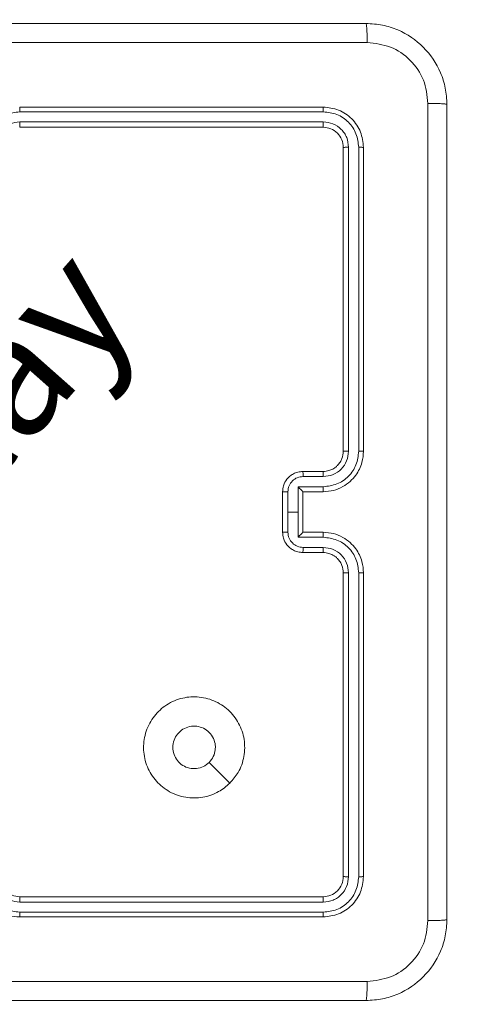
# Model space of a CAD drawing. Units: millimetres. Extents: x -381 to 1290, y 151 to 1132.
# Drawn here: x 319 to 323, y 427 to 436 of the extents above; entities that cross this region are included whole.
import ezdxf

# ---------------------------------------------------------------- set-up
doc = ezdxf.new("R2010")
doc.units = ezdxf.units.MM
doc.header["$PDSIZE"] = -1
doc.dimstyles.new('ISO-25', dxfattribs={"dimtxt": 2.5, "dimasz": 2.5, "dimexe": 1.25, "dimexo": 0.625, "dimtad": 1, "dimtxsty": 'Standard', "dimcen": 2.5, "dimadec": 0, "dimazin": 0, "dimtfac": 1, "dimtmove": 0, "dimatfit": 3, "dimfxl": 1, "dimarcsym": 0})

# ---------------------------------------------------------------- blocks, each defined once
blk = doc.blocks.new('*D170')
at = {"color": 0, "lineweight": -2, "transparency": 16777216}
for p, q in [((39.0264, 394.4401), (39.0264, 1015.4595)), ((957.125, 1015.4595), (49.0264, 1015.4595)), ((49.0264, 1015.4595), (957.125, 1015.4595)), ((967.125, 601.6578), (967.125, 1015.4595))]:
    blk.add_line(p, q, dxfattribs=at)
at = {"color": 0, "transparency": 16777216}
for points in [[(49.0264, 1017.1262), (49.0264, 1013.7929), (39.0264, 1015.4595)], [(957.125, 1013.7929), (957.125, 1017.1262), (967.125, 1015.4595)]]:
    blk.add_solid(points, dxfattribs=at)
at = {"layer": 'Defpoints', "color": 0, "transparency": 16777216}
for p in [(39.0264, 1015.4595), (967.125, 601.6578), (39.0264, 394.4401)]:
    blk.add_point(p, dxfattribs=at)
at = {"color": 0, "transparency": 16777216, "insert": (503.0757, 1039.5706), "char_height": 28.22222, "attachment_point": 5}
blk.add_mtext('928', dxfattribs=at)
blk = doc.blocks.new('*D171')
at = {"color": 0, "lineweight": -2, "transparency": 16777216}
for p, q in [((234.6357, 633.9246), (234.6357, 927.4219)), ((244.6357, 927.4219), (761.0757, 927.4219)), ((761.0757, 927.4219), (244.6357, 927.4219)), ((771.0757, 415.1971), (771.0757, 927.4219))]:
    blk.add_line(p, q, dxfattribs=at)
at = {"color": 0, "transparency": 16777216}
for points in [[(244.6357, 929.0886), (244.6357, 925.7552), (234.6357, 927.4219)], [(761.0757, 925.7552), (761.0757, 929.0886), (771.0757, 927.4219)]]:
    blk.add_solid(points, dxfattribs=at)
at = {"layer": 'Defpoints', "color": 0, "transparency": 16777216}
for p in [(771.0757, 927.4219), (234.6357, 633.9246), (771.0757, 415.1971)]:
    blk.add_point(p, dxfattribs=at)
at = {"color": 0, "transparency": 16777216, "insert": (502.8557, 951.533), "char_height": 28.22222, "attachment_point": 5}
blk.add_mtext('536', dxfattribs=at)
blk = doc.blocks.new('WD1463-2Dd')
at = {"color": 7, "linetype": 'Continuous', "lineweight": 18}
for p, q in [((321.6757, 435.4401), (318.6757, 435.4401)), ((321.6781, 435.3927), (318.6761, 435.3927)), ((321.6781, 435.2927), (318.6761, 435.2926)), ((321.6757, 435.2401), (318.6757, 435.2401)), ((321.8757, 432.0401), (321.8757, 435.0401)), ((321.9282, 432.0405), (321.9282, 435.0425)), ((322.0283, 432.0405), (322.0283, 435.0425)), ((322.0757, 432.0401), (322.0757, 435.0401)), ((321.4757, 431.8401), (321.6757, 431.8401)), ((321.4779, 431.7904), (321.678, 431.7904)), ((321.2757, 431.2401), (321.2757, 431.6401)), ((321.3278, 431.4401), (321.3278, 431.6403)), ((321.4278, 431.6903), (321.678, 431.6903)), ((321.4278, 431.4401), (321.4278, 431.6903)), ((321.4757, 431.6402), (321.4757, 431.6401)), ((321.4757, 431.6401), (321.6757, 431.6401)), ((321.4757, 431.2401), (321.4757, 431.6401)), ((321.3278, 431.24), (321.3278, 431.4401)), ((321.3278, 431.4401), (321.4278, 431.4401)), ((321.4278, 431.19), (321.4278, 431.4401)), ((321.6757, 431.2401), (321.4757, 431.2401)), ((321.4757, 431.2401), (321.4757, 431.2401)), ((321.678, 431.19), (321.4278, 431.19)), ((321.6757, 431.0401), (321.4757, 431.0401)), ((321.678, 431.0899), (321.4779, 431.0899)), ((321.8757, 427.8401), (321.8757, 430.8401)), ((321.9282, 427.8378), (321.9282, 430.8398)), ((322.0283, 427.8378), (322.0283, 430.8398)), ((322.0757, 427.8401), (322.0757, 430.8401)), ((318.6757, 427.6401), (321.6757, 427.6401)), ((318.6761, 427.5877), (321.6781, 427.5876)), ((318.6757, 427.4401), (321.6757, 427.4401)), ((318.6761, 427.4876), (321.6781, 427.4875))]:
    blk.add_line(p, q, dxfattribs=at)
at = {"color": 7, "linetype": 'Continuous', "lineweight": 18, "flags": 128}
blk.add_lwpolyline([(320.7541, 428.7617), (320.6517, 428.8642), (320.5492, 428.9666)], dxfattribs=at)
at = {"color": 7, "linetype": 'Continuous', "lineweight": 18}
for points, knots in [([(314.0507, 436.2651), (314.9447, 436.2651), (316.7329, 436.2651), (319.4185, 436.2651), (321.2067, 436.2651), (322.1007, 436.2651)], [0, 0, 0, 0, 0.333296, 0.666701, 1, 1, 1, 1]), ([(322.1114, 436.0775), (322.1112, 436.1024), (322.1107, 436.1523), (322.1082, 436.214), (322.1048, 436.2564), (322.1021, 436.2622), (322.1007, 436.2651)], [0, 0, 0, 0, 0.250403, 0.500127, 0.750061, 1, 1, 1, 1]), ([(322.1007, 436.2651), (322.1553, 436.2619), (322.2629, 436.2555), (322.4631, 436.1906), (322.6808, 436.0451), (322.8262, 435.8274), (322.8911, 435.6272), (322.8975, 435.5196), (322.9007, 435.4651)], [0, 0, 0, 0, 0.130546, 0.257575, 0.500017, 0.742666, 0.869631, 1, 1, 1, 1]), ([(322.1114, 436.0775), (321.215, 436.0774), (319.4221, 436.0773), (316.7293, 436.0773), (314.9364, 436.0774), (314.04, 436.0775)], [0, 0, 0, 0, 0.333336, 0.666664, 1, 1, 1, 1]), ([(322.713, 435.4759), (322.704, 435.5546), (322.6858, 435.7121), (322.5469, 435.9113), (322.3476, 436.0498), (322.1902, 436.0682), (322.1114, 436.0775)], [0, 0, 0, 0, 0.249954, 0.500054, 0.749966, 1, 1, 1, 1]), ([(318.6761, 435.3927), (318.6303, 435.3871), (318.5387, 435.3759), (318.4226, 435.2959), (318.3418, 435.18), (318.3312, 435.0884), (318.3259, 435.0425)], [0, 0, 0, 0, 0.249904, 0.499848, 0.749541, 1, 1, 1, 1]), ([(318.6761, 435.3927), (318.6761, 435.399), (318.6761, 435.4115), (318.676, 435.4272), (318.6759, 435.438), (318.6758, 435.4394), (318.6757, 435.4401)], [0, 0, 0, 0, 0.25015, 0.5, 0.74985, 1, 1, 1, 1]), ([(321.6781, 435.3927), (321.678, 435.3998), (321.6779, 435.4138), (321.6773, 435.4293), (321.6765, 435.4384), (321.676, 435.4396), (321.6757, 435.4401)], [0, 0, 0, 0, 0.2798379, 0.559146, 0.7795287, 1, 1, 1, 1]), ([(322.0757, 435.0401), (322.0697, 435.0926), (322.0577, 435.1974), (321.9651, 435.3297), (321.8329, 435.4221), (321.7281, 435.4341), (321.6757, 435.4401)], [0, 0, 0, 0, 0.250151, 0.500129, 0.750042, 1, 1, 1, 1]), ([(322.0283, 435.0425), (322.0228, 435.0882), (322.0117, 435.1795), (321.9445, 435.2772), (321.8742, 435.3354), (321.793, 435.3798), (321.724, 435.3876), (321.6781, 435.3927)], [0, 0, 0, 0, 0.249619, 0.499221, 0.623817, 0.749846, 1, 1, 1, 1]), ([(322.713, 427.4044), (322.713, 428.3009), (322.7129, 430.0937), (322.7129, 432.7865), (322.713, 434.5794), (322.713, 435.4759)], [0, 0, 0, 0, 0.333336, 0.666664, 1, 1, 1, 1]), ([(322.9007, 435.4651), (322.8978, 435.4665), (322.892, 435.4692), (322.8496, 435.4727), (322.7879, 435.4752), (322.738, 435.4756), (322.713, 435.4759)], [0, 0, 0, 0, 0.249939, 0.499873, 0.749597, 1, 1, 1, 1]), ([(322.9007, 435.4651), (322.9007, 434.5712), (322.9007, 432.783), (322.9007, 430.0973), (322.9007, 428.3091), (322.9007, 427.4151)], [0, 0, 0, 0, 0.333296, 0.666701, 1, 1, 1, 1]), ([(318.6761, 435.2926), (318.6433, 435.2888), (318.5777, 435.2812), (318.495, 435.2234), (318.4379, 435.1405), (318.4299, 435.0751), (318.4259, 435.0425)], [0, 0, 0, 0, 0.250433, 0.500125, 0.750064, 1, 1, 1, 1]), ([(318.6757, 435.2401), (318.6757, 435.2403), (318.6758, 435.2408), (318.6759, 435.244), (318.6759, 435.2488), (318.676, 435.2554), (318.676, 435.2635), (318.6761, 435.2726), (318.6761, 435.2825), (318.6761, 435.2892), (318.6761, 435.2926)], [0, 0, 0, 0, 0.1250439, 0.250195, 0.3752568, 0.5, 0.6247432, 0.749805, 0.8749561, 1, 1, 1, 1]), ([(321.6757, 435.2401), (321.6761, 435.2412), (321.6768, 435.2433), (321.6776, 435.2574), (321.678, 435.2748), (321.6781, 435.2867), (321.6781, 435.2927)], [0, 0, 0, 0, 0.2798434, 0.5590046, 0.7794469, 1, 1, 1, 1]), ([(321.9282, 435.0425), (321.9245, 435.0753), (321.919, 435.1246), (321.8873, 435.1826), (321.8457, 435.2328), (321.776, 435.2808), (321.7107, 435.2887), (321.6781, 435.2927)], [0, 0, 0, 0, 0.250153, 0.37617, 0.500781, 0.750383, 1, 1, 1, 1]), ([(321.8757, 435.0401), (321.8727, 435.0664), (321.8667, 435.1187), (321.8204, 435.1849), (321.7543, 435.2311), (321.7019, 435.2371), (321.6757, 435.2401)], [0, 0, 0, 0, 0.250208, 0.5001296, 0.7499864, 1, 1, 1, 1]), ([(321.8757, 435.0401), (321.8768, 435.0405), (321.8788, 435.0412), (321.8929, 435.042), (321.9103, 435.0425), (321.9223, 435.0425), (321.9282, 435.0425)], [0, 0, 0, 0, 0.279843, 0.559005, 0.779447, 1, 1, 1, 1]), ([(322.0283, 435.0425), (322.0353, 435.0424), (322.0494, 435.0423), (322.0649, 435.0417), (322.074, 435.0409), (322.0751, 435.0404), (322.0757, 435.0401)], [0, 0, 0, 0, 0.279838, 0.559146, 0.779529, 1, 1, 1, 1]), ([(321.6757, 431.6401), (321.7108, 431.6428), (321.7785, 431.648), (321.8696, 431.6863), (321.9434, 431.7387), (322.0135, 431.8165), (322.0658, 431.9189), (322.0727, 432.0031), (322.0757, 432.0401)], [0, 0, 0, 0, 0.1676596, 0.3232007, 0.4666099, 0.5978752, 0.8230491, 1, 1, 1, 1]), ([(321.6757, 431.8401), (321.6954, 431.8418), (321.7288, 431.8446), (321.7668, 431.8612), (321.7855, 431.8727), (321.7924, 431.8777), (321.793, 431.8782), (321.7932, 431.8783), (321.7933, 431.8783), (321.7933, 431.8783), (321.7933, 431.8784), (321.8026, 431.8851), (321.8218, 431.9018), (321.8456, 431.9322), (321.8693, 431.9782), (321.8732, 432.0158), (321.8757, 432.0401)], [0, 0, 0, 0, 0.187863, 0.31882, 0.392609, 0.397805, 0.400067, 0.400334, 0.400466, 0.400483, 0.400491, 0.400494, 0.510635, 0.642587, 0.768289, 1, 1, 1, 1]), ([(321.678, 431.6903), (321.7239, 431.6956), (321.8156, 431.7063), (321.9314, 431.7871), (322.0115, 431.9032), (322.0227, 431.9947), (322.0283, 432.0405)], [0, 0, 0, 0, 0.250454, 0.500145, 0.750094, 1, 1, 1, 1]), ([(321.678, 431.7904), (321.7108, 431.7942), (321.7763, 431.8018), (321.859, 431.8595), (321.9162, 431.9424), (321.9242, 432.0078), (321.9282, 432.0405)], [0, 0, 0, 0, 0.250454, 0.500149, 0.750098, 1, 1, 1, 1]), ([(321.8757, 432.0401), (321.8759, 432.0402), (321.8763, 432.0402), (321.8796, 432.0403), (321.8844, 432.0404), (321.891, 432.0404), (321.8991, 432.0405), (321.9082, 432.0405), (321.9181, 432.0405), (321.9248, 432.0405), (321.9282, 432.0405)], [0, 0, 0, 0, 0.125044, 0.250192, 0.375253, 0.5, 0.624747, 0.749808, 0.874956, 1, 1, 1, 1]), ([(322.0283, 432.0405), (322.0346, 432.0405), (322.0471, 432.0405), (322.0628, 432.0404), (322.0735, 432.0403), (322.075, 432.0402), (322.0757, 432.0401)], [0, 0, 0, 0, 0.250147, 0.5, 0.749853, 1, 1, 1, 1]), ([(321.2757, 431.6401), (321.2775, 431.6603), (321.2814, 431.7046), (321.3102, 431.757), (321.3464, 431.7947), (321.383, 431.8192), (321.427, 431.8366), (321.4591, 431.8389), (321.4757, 431.8401)], [0, 0, 0, 0, 0.1926807, 0.4230861, 0.5530482, 0.6925257, 0.8415122, 1, 1, 1, 1]), ([(321.3278, 431.6403), (321.3301, 431.66), (321.3347, 431.6993), (321.3693, 431.7489), (321.4191, 431.7832), (321.4583, 431.788), (321.4779, 431.7904)], [0, 0, 0, 0, 0.250433, 0.500122, 0.750061, 1, 1, 1, 1]), ([(321.4757, 431.8401), (321.476, 431.8392), (321.4767, 431.8372), (321.4774, 431.824), (321.4778, 431.8076), (321.4779, 431.7961), (321.4779, 431.7904)], [0, 0, 0, 0, 0.279845, 0.55908, 0.779488, 1, 1, 1, 1]), ([(321.6757, 431.8401), (321.676, 431.8394), (321.6766, 431.8378), (321.6774, 431.8264), (321.6779, 431.8099), (321.678, 431.7969), (321.678, 431.7904)], [0, 0, 0, 0, 0.250168, 0.5, 0.749832, 1, 1, 1, 1]), ([(321.2757, 431.6401), (321.2759, 431.6401), (321.2763, 431.6402), (321.2795, 431.6402), (321.2843, 431.6402), (321.2909, 431.6402), (321.2988, 431.6402), (321.3079, 431.6403), (321.3177, 431.6403), (321.3244, 431.6403), (321.3278, 431.6403)], [0, 0, 0, 0, 0.125043, 0.250192, 0.375253, 0.5, 0.624747, 0.749808, 0.874957, 1, 1, 1, 1]), ([(321.4757, 431.6402), (321.4755, 431.6406), (321.4751, 431.6413), (321.4717, 431.6451), (321.4665, 431.6508), (321.4574, 431.6602), (321.4443, 431.6737), (321.4333, 431.6848), (321.4278, 431.6903)], [0, 0, 0, 0, 0.107479, 0.224262, 0.353492, 0.497511, 0.748529, 1, 1, 1, 1]), ([(321.678, 431.6903), (321.678, 431.6837), (321.6779, 431.6706), (321.6774, 431.654), (321.6766, 431.6425), (321.676, 431.6409), (321.6757, 431.6401)], [0, 0, 0, 0, 0.250171, 0.5, 0.749829, 1, 1, 1, 1]), ([(321.2757, 431.2401), (321.2759, 431.2401), (321.2763, 431.2401), (321.2795, 431.2401), (321.2843, 431.2401), (321.2909, 431.24), (321.2988, 431.24), (321.3079, 431.24), (321.3177, 431.24), (321.3244, 431.24), (321.3278, 431.24)], [0, 0, 0, 0, 0.1250433, 0.250193, 0.3752536, 0.5, 0.6247464, 0.749807, 0.8749567, 1, 1, 1, 1]), ([(321.4757, 431.0401), (321.4591, 431.0413), (321.427, 431.0436), (321.383, 431.0611), (321.3464, 431.0855), (321.3102, 431.1233), (321.2814, 431.1756), (321.2775, 431.22), (321.2757, 431.2401)], [0, 0, 0, 0, 0.1584878, 0.3074743, 0.4469518, 0.5769139, 0.8073193, 1, 1, 1, 1]), ([(321.4779, 431.0899), (321.4583, 431.0923), (321.4191, 431.0971), (321.3693, 431.1314), (321.3347, 431.181), (321.3301, 431.2203), (321.3278, 431.24)], [0, 0, 0, 0, 0.24994, 0.49988, 0.749567, 1, 1, 1, 1]), ([(321.4278, 431.19), (321.4333, 431.1955), (321.4443, 431.2066), (321.4574, 431.22), (321.4665, 431.2295), (321.4717, 431.2351), (321.4751, 431.239), (321.4755, 431.2397), (321.4757, 431.2401)], [0, 0, 0, 0, 0.251471, 0.502488, 0.646497, 0.775723, 0.89251, 1, 1, 1, 1]), ([(321.678, 431.19), (321.678, 431.1965), (321.6779, 431.2096), (321.6774, 431.2263), (321.6766, 431.2378), (321.676, 431.2394), (321.6757, 431.2401)], [0, 0, 0, 0, 0.250173, 0.5, 0.749827, 1, 1, 1, 1]), ([(322.0757, 430.8401), (322.0727, 430.8772), (322.0658, 430.9614), (322.0135, 431.0637), (321.9434, 431.1416), (321.8696, 431.1939), (321.7785, 431.2323), (321.7108, 431.2375), (321.6757, 431.2401)], [0, 0, 0, 0, 0.176951, 0.402125, 0.53339, 0.676799, 0.83234, 1, 1, 1, 1]), ([(322.0283, 430.8398), (322.0227, 430.8855), (322.0115, 430.9771), (321.9314, 431.0932), (321.8156, 431.174), (321.7239, 431.1846), (321.678, 431.19)], [0, 0, 0, 0, 0.249905, 0.499851, 0.749543, 1, 1, 1, 1]), ([(321.4757, 431.0401), (321.476, 431.0411), (321.4767, 431.043), (321.4774, 431.0563), (321.4778, 431.0727), (321.4779, 431.0842), (321.4779, 431.0899)], [0, 0, 0, 0, 0.279846, 0.559079, 0.779488, 1, 1, 1, 1]), ([(321.6757, 431.0401), (321.676, 431.0409), (321.6766, 431.0425), (321.6774, 431.0539), (321.6779, 431.0704), (321.678, 431.0834), (321.678, 431.0899)], [0, 0, 0, 0, 0.250169, 0.5, 0.749831, 1, 1, 1, 1]), ([(321.8757, 430.8401), (321.8732, 430.8647), (321.8692, 430.9026), (321.8451, 430.9488), (321.8218, 430.9784), (321.7966, 431.0004), (321.7682, 431.0185), (321.7287, 431.0358), (321.6951, 431.0385), (321.6757, 431.0401)], [0, 0, 0, 0, 0.233626, 0.360019, 0.492477, 0.592731, 0.679024, 0.814849, 1, 1, 1, 1]), ([(321.9282, 430.8398), (321.9242, 430.8725), (321.9162, 430.9379), (321.859, 431.0208), (321.7763, 431.0785), (321.7108, 431.0861), (321.678, 431.0899)], [0, 0, 0, 0, 0.2499004, 0.4998489, 0.7495459, 1, 1, 1, 1]), ([(321.8757, 430.8401), (321.8759, 430.8401), (321.8763, 430.8401), (321.8796, 430.84), (321.8844, 430.8399), (321.891, 430.8399), (321.8991, 430.8398), (321.9082, 430.8398), (321.9181, 430.8398), (321.9248, 430.8398), (321.9282, 430.8398)], [0, 0, 0, 0, 0.125044, 0.250195, 0.375257, 0.5, 0.624743, 0.749805, 0.874956, 1, 1, 1, 1]), ([(322.0283, 430.8398), (322.0346, 430.8398), (322.0471, 430.8398), (322.0628, 430.8399), (322.0735, 430.84), (322.075, 430.8401), (322.0757, 430.8401)], [0, 0, 0, 0, 0.2501502, 0.5, 0.7498498, 1, 1, 1, 1]), ([(320.7541, 428.7617), (320.7184, 428.7316), (320.64, 428.6653), (320.4861, 428.6133), (320.3157, 428.613), (320.1538, 428.6688), (320.0209, 428.7762), (319.929, 428.9206), (319.8925, 429.0877), (319.9112, 429.2584), (319.9867, 429.4114), (320.1086, 429.5326), (320.2624, 429.6057), (320.4333, 429.6231), (320.5994, 429.5846), (320.7438, 429.4917), (320.849, 429.3573), (320.9041, 429.1951), (320.9014, 429.0243), (320.8486, 428.8725), (320.7831, 428.7957), (320.7541, 428.7617)], [0, 0, 0, 0, 0.044523, 0.097905, 0.151702, 0.205541, 0.258935, 0.312782, 0.366705, 0.419996, 0.474538, 0.52707, 0.582037, 0.634413, 0.689049, 0.74252, 0.79617, 0.849852, 0.903702, 0.957429, 1, 1, 1, 1]), ([(320.5492, 428.9666), (320.5309, 428.9516), (320.4942, 428.9215), (320.4242, 428.9026), (320.3528, 428.9065), (320.2864, 428.9342), (320.233, 428.9822), (320.1984, 429.0453), (320.1867, 429.1162), (320.1991, 429.1871), (320.2343, 429.2497), (320.2882, 429.2972), (320.3548, 429.3242), (320.4265, 429.3276), (320.4953, 429.3071), (320.5536, 429.265), (320.5944, 429.2059), (320.6095, 429.1527), (320.6105, 429.1222), (320.6107, 429.1152)], [0, 0, 0, 0, 0.061297, 0.122592, 0.183902, 0.245271, 0.306659, 0.368103, 0.429516, 0.49092, 0.552225, 0.613533, 0.67478, 0.7361, 0.797424, 0.85884, 0.920276, 0.981707, 1, 1, 1, 1]), ([(320.5492, 428.9666), (320.5642, 428.985), (320.5942, 429.0216), (320.6093, 429.0762), (320.6104, 429.1074), (320.6107, 429.1152)], [0, 0, 0, 0, 0.428914, 0.857827, 1, 1, 1, 1]), ([(318.2757, 427.8401), (318.2784, 427.8051), (318.2835, 427.7376), (318.3217, 427.6466), (318.3739, 427.5728), (318.4517, 427.5026), (318.5541, 427.4501), (318.6385, 427.4432), (318.6757, 427.4401)], [0, 0, 0, 0, 0.167276, 0.322543, 0.465788, 0.596998, 0.822391, 1, 1, 1, 1]), ([(318.3259, 427.8378), (318.3312, 427.7919), (318.3418, 427.7003), (318.4226, 427.5844), (318.5387, 427.5043), (318.6303, 427.4932), (318.6761, 427.4876)], [0, 0, 0, 0, 0.2504544, 0.5001448, 0.7500943, 1, 1, 1, 1]), ([(318.4259, 427.8378), (318.4299, 427.8052), (318.4379, 427.7398), (318.495, 427.6569), (318.5777, 427.5991), (318.6433, 427.5915), (318.6761, 427.5877)], [0, 0, 0, 0, 0.249939, 0.499878, 0.749568, 1, 1, 1, 1]), ([(318.4757, 427.8401), (318.4772, 427.8217), (318.4799, 427.7879), (318.502, 427.7361), (318.5401, 427.6881), (318.6012, 427.6485), (318.6502, 427.643), (318.6757, 427.6401)], [0, 0, 0, 0, 0.176048, 0.323731, 0.533031, 0.756671, 1, 1, 1, 1]), ([(321.6757, 427.6401), (321.7019, 427.6431), (321.7543, 427.6491), (321.8204, 427.6954), (321.8667, 427.7615), (321.8727, 427.8139), (321.8757, 427.8401)], [0, 0, 0, 0, 0.2500136, 0.4998704, 0.749792, 1, 1, 1, 1]), ([(321.6757, 427.4401), (321.7281, 427.4461), (321.8329, 427.4582), (321.9651, 427.5506), (322.0577, 427.6829), (322.0697, 427.7877), (322.0757, 427.8401)], [0, 0, 0, 0, 0.249958, 0.499871, 0.749849, 1, 1, 1, 1]), ([(321.6781, 427.5876), (321.7108, 427.5913), (321.7601, 427.5969), (321.8181, 427.6286), (321.8684, 427.6702), (321.9164, 427.7399), (321.9243, 427.8051), (321.9282, 427.8378)], [0, 0, 0, 0, 0.250153, 0.37617, 0.500781, 0.750383, 1, 1, 1, 1]), ([(321.6781, 427.4875), (321.724, 427.4927), (321.7929, 427.5005), (321.8742, 427.5449), (321.9445, 427.6031), (322.0117, 427.7007), (322.0228, 427.7921), (322.0283, 427.8378)], [0, 0, 0, 0, 0.2501501, 0.3761673, 0.5007716, 0.7503775, 1, 1, 1, 1]), ([(321.8757, 427.8401), (321.8768, 427.8398), (321.8788, 427.8391), (321.8929, 427.8383), (321.9103, 427.8378), (321.9223, 427.8378), (321.9282, 427.8378)], [0, 0, 0, 0, 0.279843, 0.559005, 0.779447, 1, 1, 1, 1]), ([(322.0283, 427.8378), (322.0353, 427.8378), (322.0494, 427.838), (322.0649, 427.8386), (322.074, 427.8393), (322.0751, 427.8399), (322.0757, 427.8401)], [0, 0, 0, 0, 0.279838, 0.559146, 0.779529, 1, 1, 1, 1]), ([(318.6757, 427.6401), (318.6757, 427.6399), (318.6758, 427.6395), (318.6759, 427.6363), (318.6759, 427.6314), (318.676, 427.6248), (318.676, 427.6168), (318.6761, 427.6076), (318.6761, 427.5978), (318.6761, 427.591), (318.6761, 427.5877)], [0, 0, 0, 0, 0.125044, 0.250192, 0.375253, 0.5, 0.624747, 0.749808, 0.874956, 1, 1, 1, 1]), ([(321.6757, 427.6401), (321.6761, 427.6391), (321.6768, 427.637), (321.6776, 427.6229), (321.678, 427.6055), (321.6781, 427.5936), (321.6781, 427.5876)], [0, 0, 0, 0, 0.279843, 0.559005, 0.779447, 1, 1, 1, 1]), ([(318.6761, 427.4876), (318.6761, 427.4813), (318.6761, 427.4687), (318.676, 427.4531), (318.6759, 427.4423), (318.6758, 427.4409), (318.6757, 427.4401)], [0, 0, 0, 0, 0.250147, 0.5, 0.749853, 1, 1, 1, 1]), ([(321.6781, 427.4875), (321.678, 427.4805), (321.6779, 427.4665), (321.6773, 427.451), (321.6765, 427.4418), (321.676, 427.4407), (321.6757, 427.4401)], [0, 0, 0, 0, 0.279838, 0.559146, 0.779529, 1, 1, 1, 1]), ([(322.9007, 427.4151), (322.8975, 427.3607), (322.8911, 427.2531), (322.8263, 427.0529), (322.6808, 426.8352), (322.4631, 426.6897), (322.2629, 426.6248), (322.1553, 426.6184), (322.1007, 426.6151)], [0, 0, 0, 0, 0.1303573, 0.2573195, 0.4999902, 0.7424115, 0.869443, 1, 1, 1, 1]), ([(322.9007, 427.4151), (322.8979, 427.4138), (322.8923, 427.4111), (322.8496, 427.4076), (322.7877, 427.4051), (322.7379, 427.4047), (322.713, 427.4044)], [0, 0, 0, 0, 0.250402, 0.500126, 0.750061, 1, 1, 1, 1]), ([(322.1114, 426.8028), (322.1902, 426.8121), (322.3476, 426.8305), (322.5469, 426.969), (322.6858, 427.1682), (322.704, 427.3257), (322.713, 427.4044)], [0, 0, 0, 0, 0.25003, 0.499938, 0.75004, 1, 1, 1, 1]), ([(314.04, 426.8028), (314.9364, 426.8029), (316.7293, 426.8029), (319.4221, 426.8029), (321.215, 426.8029), (322.1114, 426.8028)], [0, 0, 0, 0, 0.333336, 0.666664, 1, 1, 1, 1]), ([(322.1007, 426.6151), (322.1021, 426.6181), (322.1048, 426.6239), (322.1082, 426.6662), (322.1107, 426.728), (322.1112, 426.7778), (322.1114, 426.8028)], [0, 0, 0, 0, 0.249939, 0.499873, 0.749597, 1, 1, 1, 1]), ([(322.1007, 426.6151), (321.2068, 426.6151), (319.4185, 426.6151), (316.7329, 426.6151), (314.9447, 426.6151), (314.0507, 426.6151)], [0, 0, 0, 0, 0.333296, 0.666701, 1, 1, 1, 1])]:
    blk.add_open_spline(points, degree=3, knots=knots, dxfattribs=at)
at = {"color": 7, "linetype": 'Continuous', "lineweight": 18, "insert": (314.6652, 429.2994), "char_height": 1.2, "attachment_point": 1, "rotation": 48.48821}
blk.add_mtext_dynamic_manual_height_columns('{\\fHL Dongian|b1|i0|c0|p2;Win play}', width=8.098511, gutter_width=88.1944, heights=[0], dxfattribs=at)

msp = doc.modelspace()

# ---------------------------------------------------------------- block references
msp.add_blockref('WD1463-2Dd', (0, 0))

# ---------------------------------------------------------------- dimensions: what is measured, and where the dimension line sits
for base, p1, p2, picture, middle in [((39.0264, 1015.4595), (967.125, 601.6578), (39.0264, 394.4401), '*D170', (503.0757, 1039.5706)), ((771.0757, 927.4219), (234.6357, 633.9246), (771.0757, 415.1971), '*D171', (502.8557, 951.533))]:
    dim = msp.add_linear_dim(base=base, p1=p1, p2=p2, dimstyle='ISO-25', override={"dimscale": 100, "dimtxt": 0.282222, "dimasz": 0.1, "dimexe": 0, "dimexo": 0, "dimgap": 0.1, "dimtih": 1, "dimtoh": 1, "dimdec": 0, "dimlfac": 1, "dimzin": 1, "dimadec": 2, "dimtdec": 0, "dimtzin": 1})
    dim.commit()
    dim.dimension.update_dxf_attribs({"geometry": picture, "text_midpoint": middle})

doc.saveas('drawing.dxf')
